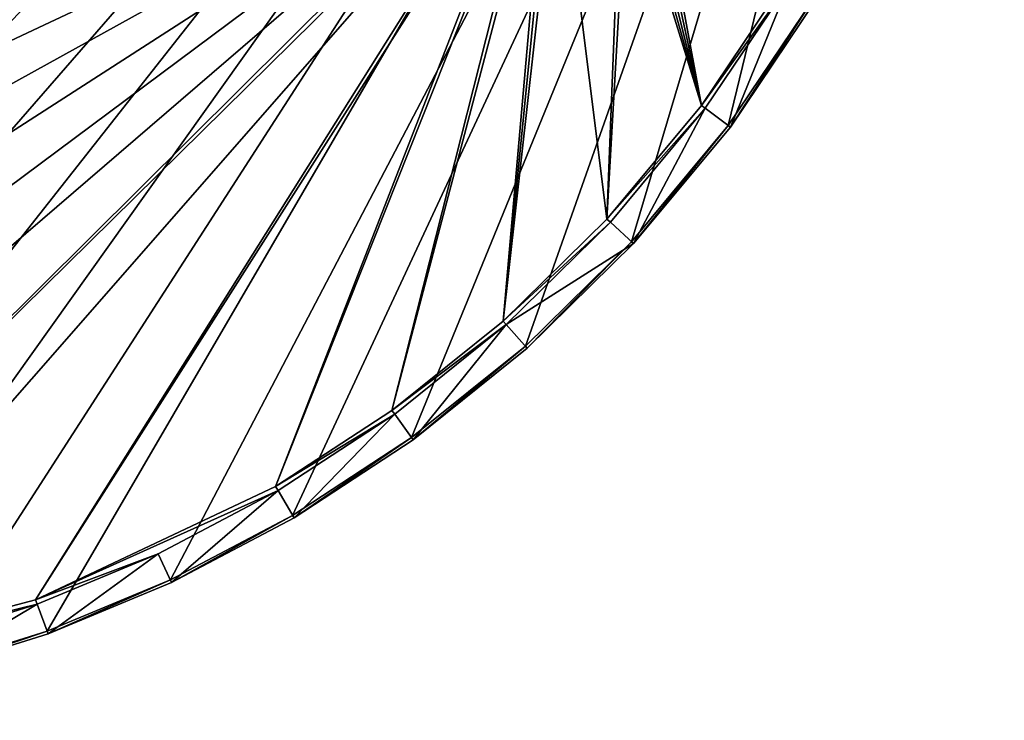
# Model space of a CAD drawing. Units: centimetres. Extents: x -40 to 40, y -40 to 40.
# Drawn here: x 12.9 to 39.4, y -39.9 to -21.1 of the extents above; entities that cross this region are included whole.
import ezdxf

# ---------------------------------------------------------------- set-up
doc = ezdxf.new("R2010")
doc.units = ezdxf.units.CM
doc.header["$LTSCALE"] = 2.54
doc.layers.get('0').update_dxf_attribs({"true_color": 0xff5454})

# ---------------------------------------------------------------- blocks, each defined once
blk = doc.blocks.new('Group5')
at = {"color": 8, "true_color": 0x818181}
mesh = blk.add_polyface(dxfattribs=at)
corners = [(-82.02, 124.95, 59.529), (99.952, 124.95, -16.755), (-87.337, 124.95, 51.413)]
mesh.append_faces([[corners[k] for k in face] for face in [(0, 1, 2)]], dxfattribs={"color": 8})
mesh = blk.add_polyface(dxfattribs=at)
corners = [(-75.789, 124.95, 67.284), (99.952, 124.95, -16.755), (-82.02, 124.95, 59.529)]
mesh.append_faces([[corners[k] for k in face] for face in [(0, 1, 2)]], dxfattribs={"color": 8})
mesh = blk.add_polyface(dxfattribs=at)
corners = [(-68.675, 124.95, 74.53), (99.952, 124.95, -16.755), (-75.789, 124.95, 67.284)]
mesh.append_faces([[corners[k] for k in face] for face in [(0, 1, 2)]], dxfattribs={"color": 8})
mesh = blk.add_polyface(dxfattribs=at)
corners = [(-60.743, 124.95, 81.125), (99.952, 124.95, -16.755), (-68.675, 124.95, 74.53)]
mesh.append_faces([[corners[k] for k in face] for face in [(0, 1, 2)]], dxfattribs={"color": 8})
mesh = blk.add_polyface(dxfattribs=at)
corners = [(-52.088, 124.95, 86.936), (99.952, 124.95, -16.755), (-60.743, 124.95, 81.125)]
mesh.append_faces([[corners[k] for k in face] for face in [(0, 1, 2)]], dxfattribs={"color": 8})
mesh = blk.add_polyface(dxfattribs=at)
corners = [(-42.831, 124.95, 91.851), (99.952, 124.95, -16.755), (-52.088, 124.95, 86.936)]
mesh.append_faces([[corners[k] for k in face] for face in [(0, 1, 2)]], dxfattribs={"color": 8})
mesh = blk.add_polyface(dxfattribs=at)
corners = [(-33.116, 124.95, 95.783), (99.952, 124.95, -16.755), (-42.831, 124.95, 91.851)]
mesh.append_faces([[corners[k] for k in face] for face in [(0, 1, 2)]], dxfattribs={"color": 8})
mesh = blk.add_polyface(dxfattribs=at)
corners = [(-23.101, 124.95, 98.678), (99.952, 124.95, -16.755), (-33.116, 124.95, 95.783)]
mesh.append_faces([[corners[k] for k in face] for face in [(0, 1, 2)]], dxfattribs={"color": 8})
mesh = blk.add_polyface(dxfattribs=at)
corners = [(-12.95, 124.95, 100.515), (99.952, 124.95, -16.755), (-23.101, 124.95, 98.678)]
mesh.append_faces([[corners[k] for k in face] for face in [(0, 1, 2)]], dxfattribs={"color": 8})
mesh = blk.add_polyface(dxfattribs=at)
corners = [(-2.827, 124.95, 101.307), (99.952, 124.95, -16.755), (-12.95, 124.95, 100.515)]
mesh.append_faces([[corners[k] for k in face] for face in [(0, 1, 2)]], dxfattribs={"color": 8})
mesh = blk.add_polyface(dxfattribs=at)
corners = [(-2.827, 124.95, 101.307), (7.12, 124.95, 101.096), (99.952, 124.95, -16.755)]
mesh.append_faces([[corners[k] for k in face] for face in [(0, 1, 2)]], dxfattribs={"color": 8})
mesh = blk.add_polyface(dxfattribs=at)
corners = [(7.12, 124.95, 101.096), (16.755, 124.95, 99.952), (99.952, 124.95, -16.755)]
mesh.append_faces([[corners[k] for k in face] for face in [(0, 1, 2)]], dxfattribs={"color": 8})
mesh = blk.add_polyface(dxfattribs=at)
corners = [(16.755, 124.95, 99.952), (25.965, 124.95, 97.963), (99.952, 124.95, -16.755)]
mesh.append_faces([[corners[k] for k in face] for face in [(0, 1, 2)]], dxfattribs={"color": 8})
mesh = blk.add_polyface(dxfattribs=at)
corners = [(34.662, 124.95, 95.234), (25.965, 124.95, 97.963), (26.013, 124.705, 98.144)]
mesh.append_faces([[corners[k] for k in face] for face in [(0, 1, 2)]], dxfattribs={"color": 8})
mesh = blk.add_polyface(dxfattribs=at)
corners = [(25.965, 124.95, 97.963), (34.662, 124.95, 95.234), (99.952, 124.95, -16.755)]
mesh.append_faces([[corners[k] for k in face] for face in [(0, 1, 2)]], dxfattribs={"color": 8})
mesh = blk.add_polyface(dxfattribs=at)
corners = [(34.726, 124.705, 95.41), (34.662, 124.95, 95.234), (26.013, 124.705, 98.144)]
mesh.append_faces([[corners[k] for k in face] for face in [(0, 1, 2)]], dxfattribs={"color": 8})
mesh = blk.add_polyface(dxfattribs=at)
corners = [(43.079, 124.95, 91.734), (34.662, 124.95, 95.234), (34.726, 124.705, 95.41)]
mesh.append_faces([[corners[k] for k in face] for face in [(0, 1, 2)]], dxfattribs={"color": 8})
mesh = blk.add_polyface(dxfattribs=at)
corners = [(34.662, 124.95, 95.234), (43.079, 124.95, 91.734), (99.952, 124.95, -16.755)]
mesh.append_faces([[corners[k] for k in face] for face in [(0, 1, 2)]], dxfattribs={"color": 8})
mesh = blk.add_polyface(dxfattribs=at)
corners = [(43.159, 124.705, 91.904), (43.079, 124.95, 91.734), (34.726, 124.705, 95.41)]
mesh.append_faces([[corners[k] for k in face] for face in [(0, 1, 2)]], dxfattribs={"color": 8})
mesh = blk.add_polyface(dxfattribs=at)
corners = [(51.413, 124.95, 87.337), (43.079, 124.95, 91.734), (43.159, 124.705, 91.904)]
mesh.append_faces([[corners[k] for k in face] for face in [(0, 1, 2)]], dxfattribs={"color": 8})
mesh = blk.add_polyface(dxfattribs=at)
corners = [(43.079, 124.95, 91.734), (51.413, 124.95, 87.337), (99.952, 124.95, -16.755)]
mesh.append_faces([[corners[k] for k in face] for face in [(0, 1, 2)]], dxfattribs={"color": 8})
mesh = blk.add_polyface(dxfattribs=at)
corners = [(51.508, 124.705, 87.498), (51.413, 124.95, 87.337), (43.159, 124.705, 91.904)]
mesh.append_faces([[corners[k] for k in face] for face in [(0, 1, 2)]], dxfattribs={"color": 8})
mesh = blk.add_polyface(dxfattribs=at)
corners = [(59.529, 124.95, 82.02), (51.413, 124.95, 87.337), (51.508, 124.705, 87.498)]
mesh.append_faces([[corners[k] for k in face] for face in [(0, 1, 2)]], dxfattribs={"color": 8})
mesh = blk.add_polyface(dxfattribs=at)
corners = [(51.413, 124.95, 87.337), (59.529, 124.95, 82.02), (99.952, 124.95, -16.755)]
mesh.append_faces([[corners[k] for k in face] for face in [(0, 1, 2)]], dxfattribs={"color": 8})
mesh = blk.add_polyface(dxfattribs=at)
corners = [(59.639, 124.705, 82.172), (59.529, 124.95, 82.02), (51.508, 124.705, 87.498)]
mesh.append_faces([[corners[k] for k in face] for face in [(0, 1, 2)]], dxfattribs={"color": 8})
mesh = blk.add_polyface(dxfattribs=at)
corners = [(67.284, 124.95, 75.789), (59.529, 124.95, 82.02), (59.639, 124.705, 82.172)]
mesh.append_faces([[corners[k] for k in face] for face in [(0, 1, 2)]], dxfattribs={"color": 8})
mesh = blk.add_polyface(dxfattribs=at)
corners = [(59.529, 124.95, 82.02), (67.284, 124.95, 75.789), (99.952, 124.95, -16.755)]
mesh.append_faces([[corners[k] for k in face] for face in [(0, 1, 2)]], dxfattribs={"color": 8})
mesh = blk.add_polyface(dxfattribs=at)
corners = [(67.408, 124.705, 75.928), (67.284, 124.95, 75.789), (59.639, 124.705, 82.172)]
mesh.append_faces([[corners[k] for k in face] for face in [(0, 1, 2)]], dxfattribs={"color": 8})
mesh = blk.add_polyface(dxfattribs=at)
corners = [(67.408, 124.705, 75.928), (74.53, 124.95, 68.675), (67.284, 124.95, 75.789)]
mesh.append_faces([[corners[k] for k in face] for face in [(0, 1, 2)]], dxfattribs={"color": 8})
mesh = blk.add_polyface(dxfattribs=at)
corners = [(67.284, 124.95, 75.789), (74.53, 124.95, 68.675), (99.952, 124.95, -16.755)]
mesh.append_faces([[corners[k] for k in face] for face in [(0, 1, 2)]], dxfattribs={"color": 8})
mesh = blk.add_polyface(dxfattribs=at)
corners = [(67.408, 124.705, 75.928), (74.668, 124.705, 68.801), (74.53, 124.95, 68.675)]
mesh.append_faces([[corners[k] for k in face] for face in [(0, 1, 2)]], dxfattribs={"color": 8})
mesh = blk.add_polyface(dxfattribs=at)
corners = [(74.53, 124.95, 68.675), (74.668, 124.705, 68.801), (81.125, 124.95, 60.743)]
mesh.append_faces([[corners[k] for k in face] for face in [(0, 1, 2)]], dxfattribs={"color": 8})
mesh = blk.add_polyface(dxfattribs=at)
corners = [(74.53, 124.95, 68.675), (81.125, 124.95, 60.743), (99.952, 124.95, -16.755)]
mesh.append_faces([[corners[k] for k in face] for face in [(0, 1, 2)]], dxfattribs={"color": 8})
mesh = blk.add_polyface(dxfattribs=at)
corners = [(81.125, 124.95, 60.743), (74.668, 124.705, 68.801), (81.275, 124.705, 60.855)]
mesh.append_faces([[corners[k] for k in face] for face in [(0, 1, 2)]], dxfattribs={"color": 8})
mesh = blk.add_polyface(dxfattribs=at)
corners = [(81.125, 124.95, 60.743), (81.275, 124.705, 60.855), (86.936, 124.95, 52.088)]
mesh.append_faces([[corners[k] for k in face] for face in [(0, 1, 2)]], dxfattribs={"color": 8})
mesh = blk.add_polyface(dxfattribs=at)
corners = [(81.125, 124.95, 60.743), (86.936, 124.95, 52.088), (99.952, 124.95, -16.755)]
mesh.append_faces([[corners[k] for k in face] for face in [(0, 1, 2)]], dxfattribs={"color": 8})
mesh = blk.add_polyface(dxfattribs=at)
corners = [(86.936, 124.95, 52.088), (81.275, 124.705, 60.855), (87.097, 124.705, 52.184)]
mesh.append_faces([[corners[k] for k in face] for face in [(0, 1, 2)]], dxfattribs={"color": 8})
mesh = blk.add_polyface(dxfattribs=at)
corners = [(33.99, 116.813, 93.387), (26.013, 124.705, 98.144), (25.461, 116.813, 96.064)]
mesh.append_faces([[corners[k] for k in face] for face in [(0, 1, 2)]], dxfattribs={"color": 8})
mesh = blk.add_polyface(dxfattribs=at)
corners = [(34.726, 124.705, 95.41), (26.013, 124.705, 98.144), (33.99, 116.813, 93.387)]
mesh.append_faces([[corners[k] for k in face] for face in [(0, 1, 2)]], dxfattribs={"color": 8})
mesh = blk.add_polyface(dxfattribs=at)
corners = [(42.244, 116.813, 89.956), (34.726, 124.705, 95.41), (33.99, 116.813, 93.387)]
mesh.append_faces([[corners[k] for k in face] for face in [(0, 1, 2)]], dxfattribs={"color": 8})
mesh = blk.add_polyface(dxfattribs=at)
corners = [(43.159, 124.705, 91.904), (34.726, 124.705, 95.41), (42.244, 116.813, 89.956)]
mesh.append_faces([[corners[k] for k in face] for face in [(0, 1, 2)]], dxfattribs={"color": 8})
mesh = blk.add_polyface(dxfattribs=at)
corners = [(50.416, 116.813, 85.643), (43.159, 124.705, 91.904), (42.244, 116.813, 89.956)]
mesh.append_faces([[corners[k] for k in face] for face in [(0, 1, 2)]], dxfattribs={"color": 8})
mesh = blk.add_polyface(dxfattribs=at)
corners = [(51.508, 124.705, 87.498), (43.159, 124.705, 91.904), (50.416, 116.813, 85.643)]
mesh.append_faces([[corners[k] for k in face] for face in [(0, 1, 2)]], dxfattribs={"color": 8})
mesh = blk.add_polyface(dxfattribs=at)
corners = [(58.375, 116.813, 80.43), (51.508, 124.705, 87.498), (50.416, 116.813, 85.643)]
mesh.append_faces([[corners[k] for k in face] for face in [(0, 1, 2)]], dxfattribs={"color": 8})
mesh = blk.add_polyface(dxfattribs=at)
corners = [(59.639, 124.705, 82.172), (51.508, 124.705, 87.498), (58.375, 116.813, 80.43)]
mesh.append_faces([[corners[k] for k in face] for face in [(0, 1, 2)]], dxfattribs={"color": 8})
mesh = blk.add_polyface(dxfattribs=at)
corners = [(65.979, 116.813, 74.319), (59.639, 124.705, 82.172), (58.375, 116.813, 80.43)]
mesh.append_faces([[corners[k] for k in face] for face in [(0, 1, 2)]], dxfattribs={"color": 8})
mesh = blk.add_polyface(dxfattribs=at)
corners = [(67.408, 124.705, 75.928), (59.639, 124.705, 82.172), (65.979, 116.813, 74.319)]
mesh.append_faces([[corners[k] for k in face] for face in [(0, 1, 2)]], dxfattribs={"color": 8})
mesh = blk.add_polyface(dxfattribs=at)
corners = [(74.668, 124.705, 68.801), (65.979, 116.813, 74.319), (73.085, 116.813, 67.343)]
mesh.append_faces([[corners[k] for k in face] for face in [(0, 1, 2)]], dxfattribs={"color": 8})
mesh = blk.add_polyface(dxfattribs=at)
corners = [(74.668, 124.705, 68.801), (67.408, 124.705, 75.928), (65.979, 116.813, 74.319)]
mesh.append_faces([[corners[k] for k in face] for face in [(0, 1, 2)]], dxfattribs={"color": 8})
mesh = blk.add_polyface(dxfattribs=at)
corners = [(74.668, 124.705, 68.801), (73.085, 116.813, 67.343), (79.552, 116.813, 59.565)]
mesh.append_faces([[corners[k] for k in face] for face in [(0, 1, 2)]], dxfattribs={"color": 8})
mesh = blk.add_polyface(dxfattribs=at)
corners = [(74.668, 124.705, 68.801), (79.552, 116.813, 59.565), (81.275, 124.705, 60.855)]
mesh.append_faces([[corners[k] for k in face] for face in [(0, 1, 2)]], dxfattribs={"color": 8})
mesh = blk.add_polyface(dxfattribs=at)
corners = [(81.275, 124.705, 60.855), (79.552, 116.813, 59.565), (85.25, 116.813, 51.078)]
mesh.append_faces([[corners[k] for k in face] for face in [(0, 1, 2)]], dxfattribs={"color": 8})
mesh = blk.add_polyface(dxfattribs=at)
corners = [(81.275, 124.705, 60.855), (85.25, 116.813, 51.078), (87.097, 124.705, 52.184)]
mesh.append_faces([[corners[k] for k in face] for face in [(0, 1, 2)]], dxfattribs={"color": 8})
mesh = blk.add_polyface(dxfattribs=at)
corners = [(-50.913, 116.568, 84.975), (-66.779, 116.568, 45.744), (68.176, 116.568, 38.007)]
mesh.append_faces([[corners[k] for k in face] for face in [(0, 1, 2)]], dxfattribs={"color": 8})
mesh = blk.add_polyface(dxfattribs=at)
corners = [(-41.865, 116.568, 89.779), (-50.913, 116.568, 84.975), (68.176, 116.568, 38.007)]
mesh.append_faces([[corners[k] for k in face] for face in [(0, 1, 2)]], dxfattribs={"color": 8})
mesh = blk.add_polyface(dxfattribs=at)
corners = [(-32.369, 116.568, 93.622), (-41.865, 116.568, 89.779), (68.176, 116.568, 38.007)]
mesh.append_faces([[corners[k] for k in face] for face in [(0, 1, 2)]], dxfattribs={"color": 8})
mesh = blk.add_polyface(dxfattribs=at)
corners = [(-22.58, 116.568, 96.452), (-32.369, 116.568, 93.622), (68.176, 116.568, 38.007)]
mesh.append_faces([[corners[k] for k in face] for face in [(0, 1, 2)]], dxfattribs={"color": 8})
mesh = blk.add_polyface(dxfattribs=at)
corners = [(-12.658, 116.568, 98.248), (-22.58, 116.568, 96.452), (68.176, 116.568, 38.007)]
mesh.append_faces([[corners[k] for k in face] for face in [(0, 1, 2)]], dxfattribs={"color": 8})
mesh = blk.add_polyface(dxfattribs=at)
corners = [(-2.763, 116.568, 99.021), (-12.658, 116.568, 98.248), (68.176, 116.568, 38.007)]
mesh.append_faces([[corners[k] for k in face] for face in [(0, 1, 2)]], dxfattribs={"color": 8})
mesh = blk.add_polyface(dxfattribs=at)
corners = [(-2.763, 116.568, 99.021), (68.176, 116.568, 38.007), (6.959, 116.568, 98.815)]
mesh.append_faces([[corners[k] for k in face] for face in [(0, 1, 2)]], dxfattribs={"color": 8})
mesh = blk.add_polyface(dxfattribs=at)
corners = [(6.959, 116.568, 98.815), (68.173, 116.568, 38.519), (16.377, 116.568, 97.697)]
mesh.append_faces([[corners[k] for k in face] for face in [(0, 1, 2)]], dxfattribs={"color": 8})
mesh = blk.add_polyface(dxfattribs=at)
corners = [(6.959, 116.568, 98.815), (68.176, 116.568, 38.007), (68.173, 116.568, 38.519)]
mesh.append_faces([[corners[k] for k in face] for face in [(0, 1, 2)]], dxfattribs={"color": 8})
mesh = blk.add_polyface(dxfattribs=at)
corners = [(16.377, 116.568, 97.697), (33.881, 116.568, 93.086), (33.99, 116.813, 93.387)]
mesh.append_faces([[corners[k] for k in face] for face in [(0, 1, 2)]], dxfattribs={"color": 8})
mesh = blk.add_polyface(dxfattribs=at)
corners = [(16.377, 116.568, 97.697), (33.99, 116.813, 93.387), (25.461, 116.813, 96.064)]
mesh.append_faces([[corners[k] for k in face] for face in [(0, 1, 2)]], dxfattribs={"color": 8})
mesh = blk.add_polyface(dxfattribs=at)
corners = [(16.377, 116.568, 97.697), (68.173, 116.568, 38.519), (33.881, 116.568, 93.086)]
mesh.append_faces([[corners[k] for k in face] for face in [(0, 1, 2)]], dxfattribs={"color": 8})
mesh = blk.add_polyface(dxfattribs=at)
corners = [(33.881, 116.568, 93.086), (50.253, 116.568, 85.367), (50.416, 116.813, 85.643)]
mesh.append_faces([[corners[k] for k in face] for face in [(0, 1, 2)]], dxfattribs={"color": 8})
mesh = blk.add_polyface(dxfattribs=at)
corners = [(33.881, 116.568, 93.086), (50.416, 116.813, 85.643), (42.244, 116.813, 89.956)]
mesh.append_faces([[corners[k] for k in face] for face in [(0, 1, 2)]], dxfattribs={"color": 8})
mesh = blk.add_polyface(dxfattribs=at)
corners = [(33.99, 116.813, 93.387), (33.881, 116.568, 93.086), (42.244, 116.813, 89.956)]
mesh.append_faces([[corners[k] for k in face] for face in [(0, 1, 2)]], dxfattribs={"color": 8})
mesh = blk.add_polyface(dxfattribs=at)
corners = [(33.881, 116.568, 93.086), (68.276, 116.568, 39.032), (50.253, 116.568, 85.367)]
mesh.append_faces([[corners[k] for k in face] for face in [(0, 1, 2)]], dxfattribs={"color": 8})
mesh = blk.add_polyface(dxfattribs=at)
corners = [(33.881, 116.568, 93.086), (68.173, 116.568, 38.519), (68.276, 116.568, 39.032)]
mesh.append_faces([[corners[k] for k in face] for face in [(0, 1, 2)]], dxfattribs={"color": 8})
mesh = blk.add_polyface(dxfattribs=at)
corners = [(50.253, 116.568, 85.367), (58.186, 116.568, 80.17), (58.375, 116.813, 80.43)]
mesh.append_faces([[corners[k] for k in face] for face in [(0, 1, 2)]], dxfattribs={"color": 8})
mesh = blk.add_polyface(dxfattribs=at)
corners = [(50.416, 116.813, 85.643), (50.253, 116.568, 85.367), (58.375, 116.813, 80.43)]
mesh.append_faces([[corners[k] for k in face] for face in [(0, 1, 2)]], dxfattribs={"color": 8})
mesh = blk.add_polyface(dxfattribs=at)
corners = [(50.253, 116.568, 85.367), (68.482, 116.568, 39.513), (58.186, 116.568, 80.17)]
mesh.append_faces([[corners[k] for k in face] for face in [(0, 1, 2)]], dxfattribs={"color": 8})
mesh = blk.add_polyface(dxfattribs=at)
corners = [(50.253, 116.568, 85.367), (68.276, 116.568, 39.032), (68.482, 116.568, 39.513)]
mesh.append_faces([[corners[k] for k in face] for face in [(0, 1, 2)]], dxfattribs={"color": 8})
mesh = blk.add_polyface(dxfattribs=at)
corners = [(58.186, 116.568, 80.17), (65.766, 116.568, 74.079), (65.979, 116.813, 74.319)]
mesh.append_faces([[corners[k] for k in face] for face in [(0, 1, 2)]], dxfattribs={"color": 8})
mesh = blk.add_polyface(dxfattribs=at)
corners = [(58.375, 116.813, 80.43), (58.186, 116.568, 80.17), (65.979, 116.813, 74.319)]
mesh.append_faces([[corners[k] for k in face] for face in [(0, 1, 2)]], dxfattribs={"color": 8})
mesh = blk.add_polyface(dxfattribs=at)
corners = [(58.186, 116.568, 80.17), (68.776, 116.568, 39.933), (65.766, 116.568, 74.079)]
mesh.append_faces([[corners[k] for k in face] for face in [(0, 1, 2)]], dxfattribs={"color": 8})
mesh = blk.add_polyface(dxfattribs=at)
corners = [(58.186, 116.568, 80.17), (68.482, 116.568, 39.513), (68.776, 116.568, 39.933)]
mesh.append_faces([[corners[k] for k in face] for face in [(0, 1, 2)]], dxfattribs={"color": 8})
mesh = blk.add_polyface(dxfattribs=at)
corners = [(65.766, 116.568, 74.079), (72.849, 116.568, 67.126), (73.085, 116.813, 67.343)]
mesh.append_faces([[corners[k] for k in face] for face in [(0, 1, 2)]], dxfattribs={"color": 8})
mesh = blk.add_polyface(dxfattribs=at)
corners = [(65.979, 116.813, 74.319), (65.766, 116.568, 74.079), (73.085, 116.813, 67.343)]
mesh.append_faces([[corners[k] for k in face] for face in [(0, 1, 2)]], dxfattribs={"color": 8})
mesh = blk.add_polyface(dxfattribs=at)
corners = [(65.766, 116.568, 74.079), (69.52, 116.568, 40.526), (72.849, 116.568, 67.126)]
mesh.append_faces([[corners[k] for k in face] for face in [(0, 1, 2)]], dxfattribs={"color": 8})
mesh = blk.add_polyface(dxfattribs=at)
corners = [(65.766, 116.568, 74.079), (69.131, 116.568, 40.273), (69.52, 116.568, 40.526)]
mesh.append_faces([[corners[k] for k in face] for face in [(0, 1, 2)]], dxfattribs={"color": 8})
mesh = blk.add_polyface(dxfattribs=at)
corners = [(65.766, 116.568, 74.079), (68.776, 116.568, 39.933), (69.131, 116.568, 40.273)]
mesh.append_faces([[corners[k] for k in face] for face in [(0, 1, 2)]], dxfattribs={"color": 8})
mesh = blk.add_polyface(dxfattribs=at)
corners = [(72.849, 116.568, 67.126), (69.52, 116.568, 40.526), (73.793, 116.568, 42.77)]
mesh.append_faces([[corners[k] for k in face] for face in [(0, 1, 2)]], dxfattribs={"color": 8})
mesh = blk.add_polyface(dxfattribs=at)
corners = [(72.849, 116.568, 67.126), (79.295, 116.568, 59.373), (79.552, 116.813, 59.565)]
mesh.append_faces([[corners[k] for k in face] for face in [(0, 1, 2)]], dxfattribs={"color": 8})
mesh = blk.add_polyface(dxfattribs=at)
corners = [(73.085, 116.813, 67.343), (72.849, 116.568, 67.126), (79.552, 116.813, 59.565)]
mesh.append_faces([[corners[k] for k in face] for face in [(0, 1, 2)]], dxfattribs={"color": 8})
mesh = blk.add_polyface(dxfattribs=at)
corners = [(72.849, 116.568, 67.126), (74.222, 116.568, 42.947), (79.295, 116.568, 59.373)]
mesh.append_faces([[corners[k] for k in face] for face in [(0, 1, 2)]], dxfattribs={"color": 8})
mesh = blk.add_polyface(dxfattribs=at)
corners = [(72.849, 116.568, 67.126), (73.793, 116.568, 42.77), (74.222, 116.568, 42.947)]
mesh.append_faces([[corners[k] for k in face] for face in [(0, 1, 2)]], dxfattribs={"color": 8})
mesh = blk.add_polyface(dxfattribs=at)
corners = [(79.295, 116.568, 59.373), (74.222, 116.568, 42.947), (74.704, 116.568, 43.047)]
mesh.append_faces([[corners[k] for k in face] for face in [(0, 1, 2)]], dxfattribs={"color": 8})
mesh = blk.add_polyface(dxfattribs=at)
corners = [(79.295, 116.568, 59.373), (74.704, 116.568, 43.047), (75.216, 116.568, 43.049)]
mesh.append_faces([[corners[k] for k in face] for face in [(0, 1, 2)]], dxfattribs={"color": 8})
mesh = blk.add_polyface(dxfattribs=at)
corners = [(79.295, 116.568, 59.373), (75.216, 116.568, 43.049), (75.729, 116.568, 42.946)]
mesh.append_faces([[corners[k] for k in face] for face in [(0, 1, 2)]], dxfattribs={"color": 8})
mesh = blk.add_polyface(dxfattribs=at)
corners = [(79.295, 116.568, 59.373), (75.729, 116.568, 42.946), (76.21, 116.568, 42.74)]
mesh.append_faces([[corners[k] for k in face] for face in [(0, 1, 2)]], dxfattribs={"color": 8})
mesh = blk.add_polyface(dxfattribs=at)
corners = [(79.295, 116.568, 59.373), (76.21, 116.568, 42.74), (84.975, 116.568, 50.913)]
mesh.append_faces([[corners[k] for k in face] for face in [(0, 1, 2)]], dxfattribs={"color": 8})
mesh = blk.add_polyface(dxfattribs=at)
corners = [(79.295, 116.568, 59.373), (84.975, 116.568, 50.913), (85.25, 116.813, 51.078)]
mesh.append_faces([[corners[k] for k in face] for face in [(0, 1, 2)]], dxfattribs={"color": 8})
mesh = blk.add_polyface(dxfattribs=at)
corners = [(79.552, 116.813, 59.565), (79.295, 116.568, 59.373), (85.25, 116.813, 51.078)]
mesh.append_faces([[corners[k] for k in face] for face in [(0, 1, 2)]], dxfattribs={"color": 8})

msp = doc.modelspace()

# ---------------------------------------------------------------- block references
at = {"color": 0, "extrusion": (0, -1, -4.37114e-08), "xscale": 0.3937009871006012, "yscale": 0.3937009871006012, "zscale": 0.3937009871006012}
msp.add_blockref('Group5', (0, 0), dxfattribs=at)

doc.saveas('drawing.dxf')
